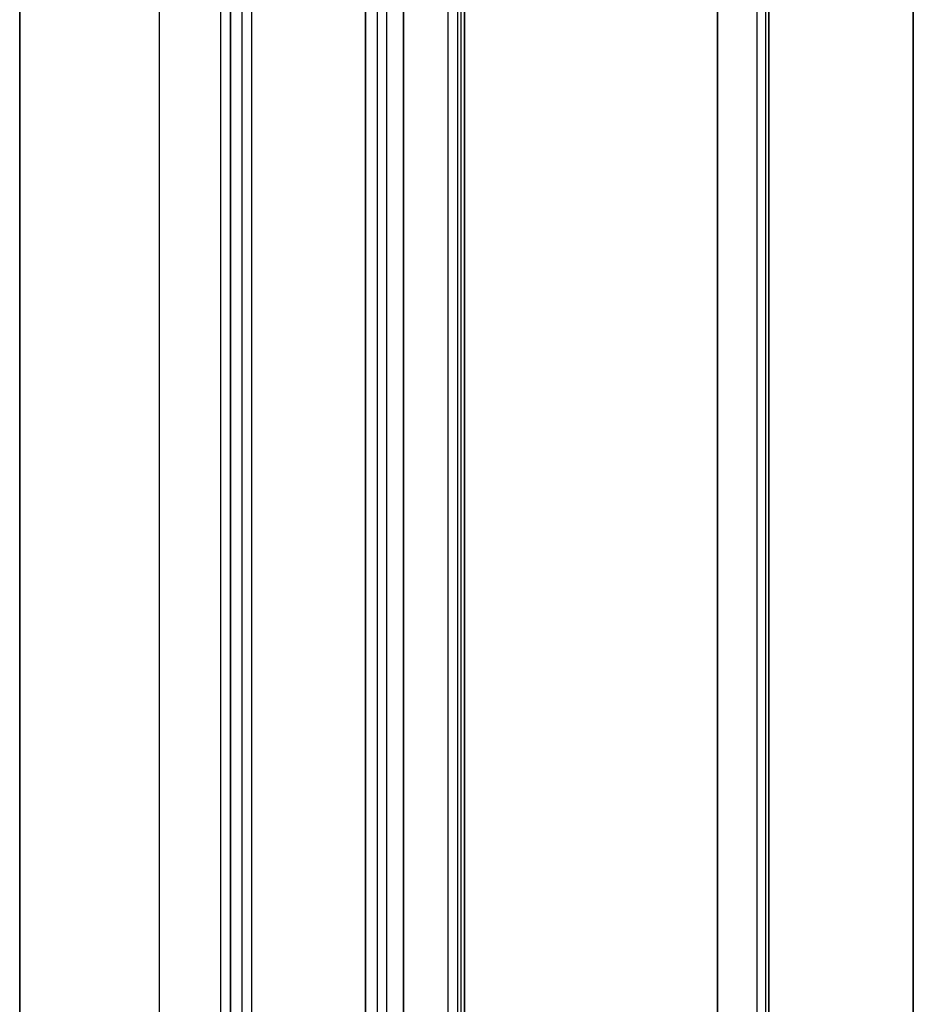
# Model space of a CAD drawing. Units: millimetres. Extents: x 36 to 8894, y 20 to 1565.
# Drawn here: x 671 to 688, y 241 to 260 of the extents above; entities that cross this region are included whole.
import ezdxf

# ---------------------------------------------------------------- set-up
doc = ezdxf.new("R2010")
doc.units = ezdxf.units.MM
doc.header["$LTSCALE"] = 2.5
doc.layers.add('Visible (ISO)', color=7, linetype='Continuous', lineweight=35)
doc.layers.add('Visible Narrow (ISO)', color=7, linetype='Continuous', lineweight=25)

msp = doc.modelspace()

# ---------------------------------------------------------------- linework, layer by layer
at = {"layer": 'Visible (ISO)'}
for p, q in [((670.7118, 296.3344), (670.7118, 216.6593)), ((674.8231, 291.8028), (674.8231, 212.2094)), ((677.4587, 218.6596), (677.4587, 287.6536)), ((678.1979, 287.7093), (678.1979, 218.7153)), ((679.3872, 218.3428), (679.3872, 287.3368)), ((685.3291, 283.2705), (685.3291, 214.7961)), ((688.1456, 202.172), (688.1456, 279.1824)), ((684.3259, 270.5684), (684.3259, 214.7961))]:
    msp.add_line(p, q, dxfattribs=at)
at = {"layer": 'Visible Narrow (ISO)'}
for p, q in [((673.441, 212.8551), (673.441, 292.5302)), ((674.6303, 291.8436), (674.6303, 212.1685)), ((675.0481, 291.6729), (675.0481, 212.0795)), ((675.2409, 212.0795), (675.2409, 291.6729)), ((677.6837, 287.5237), (677.6837, 218.5297)), ((677.8765, 218.5297), (677.8765, 287.5237)), ((679.0657, 287.2082), (679.0657, 218.2143)), ((679.2586, 218.2143), (679.2586, 287.2082)), ((679.3206, 287.244), (679.3206, 218.2501)), ((685.1019, 214.6105), (685.1019, 283.0849)), ((685.2626, 283.1777), (685.2626, 214.7033))]:
    msp.add_line(p, q, dxfattribs=at)

doc.saveas('drawing.dxf')
